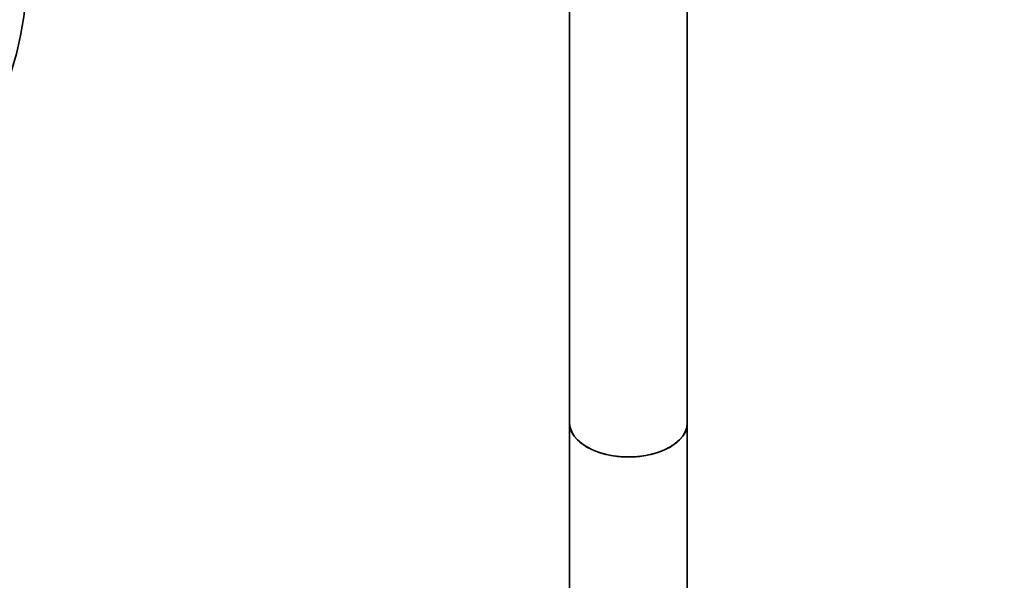
# Model space of a CAD drawing. Units: millimetres. Extents: x 0 to 2443, y 0 to 2750.
# Drawn here: x 1849 to 1949, y 920 to 977 of the extents above; entities that cross this region are included whole.
import ezdxf
from ezdxf import colors
from ezdxf.entities.mleader import LeaderData, LeaderLine
from ezdxf.math import Vec2, Vec3

# ---------------------------------------------------------------- set-up
doc = ezdxf.new("R2010")
doc.units = ezdxf.units.MM
doc.layers.add('DV6_Défaut', color=7, linetype='Continuous')
doc.layers.add('Défaut', color=7, linetype='Continuous')

# ---------------------------------------------------------------- blocks, each defined once
blk = doc.blocks.new('_DOT')
at = {"color": 0}
blk.add_line((0, 0), (-1, 0), dxfattribs=at)
at = {"color": 0, "const_width": 0.333}
blk.add_lwpolyline([(-0.1665, 0, 1), (0.1665, 0, 1)], format="xyb", close=True, dxfattribs=at)
blk = doc.blocks.new('SE5')
at = {"layer": 'DV6_Défaut', "color": 7, "linetype": 'Continuous', "lineweight": 35}
for p, q in [((1904.69, 997.5), (1904.69, 936.26)), ((1916.69, 936.26), (1916.69, 997.5)), ((1904.69, 936.26), (1904.69, 887.85)), ((1916.69, 885.89), (1916.69, 936.26))]:
    blk.add_line(p, q, dxfattribs=at)
blk.add_arc((1817.26, 982.04), 32.06, 302.6491, 357.3509, dxfattribs=at)
for major_axis, start_param, end_param in [((-6, 0), 0, 3.141593), ((6, 0), 3.141593, 6.283185)]:
    blk.add_ellipse((1910.69, 936.26), major_axis=major_axis, ratio=0.57735, start_param=start_param, end_param=end_param, dxfattribs=at)

msp = doc.modelspace()

# ---------------------------------------------------------------- block references
at = {"layer": 'Défaut'}
msp.add_blockref('SE5', (0, 0), dxfattribs=at)

# ---------------------------------------------------------------- leaders
at = {"layer": 'Défaut', "color": 7, "linetype": 'Continuous', "lineweight": 18}
ml = msp.add_multileader_mtext('Standard', dxfattribs=at)
ml.set_content('{\\pxsm0.9;\\fSolid Edge ISO|b1||i0||c0|p34;\\W1.;24/10/2019\\P}', color=256)
ml.set_leader_properties()
ml.set_arrow_properties(name='DOT')
ml.build(insert=Vec2(0, 0))
ml.multileader.update_dxf_attribs({"leader_type": 0, "dogleg_length": 0, "arrow_head_size": 12})
ctx = ml.context
ctx.base_point, ctx.char_height, ctx.arrow_head_size, ctx.landing_gap_size = Vec3(2355.78, 2738.03), 12, 12, 4.2
notes = []
notes.append((ctx, [(0, (0, 0, 0), (0, 0), (1, 0), 1, [])]))
ctx.mtext.insert = Vec3(2357.78, 2744.15)
for ctx, leaders in notes:
    for number, flags, end, landing, length, lines in leaders:
        leader = LeaderData()
        leader.index, (leader.has_last_leader_line, leader.has_dogleg_vector, leader.attachment_direction) = number, flags
        leader.last_leader_point, leader.dogleg_vector, leader.dogleg_length = Vec3(end), Vec3(landing), length
        for number, points, colour, breaks in lines:
            line = LeaderLine()
            line.index, line.vertices, line.color, line.breaks = number, Vec3.list(points), colors.encode_raw_color(colour), breaks
            leader.lines.append(line)
        ctx.leaders.append(leader)

doc.saveas('drawing.dxf')
